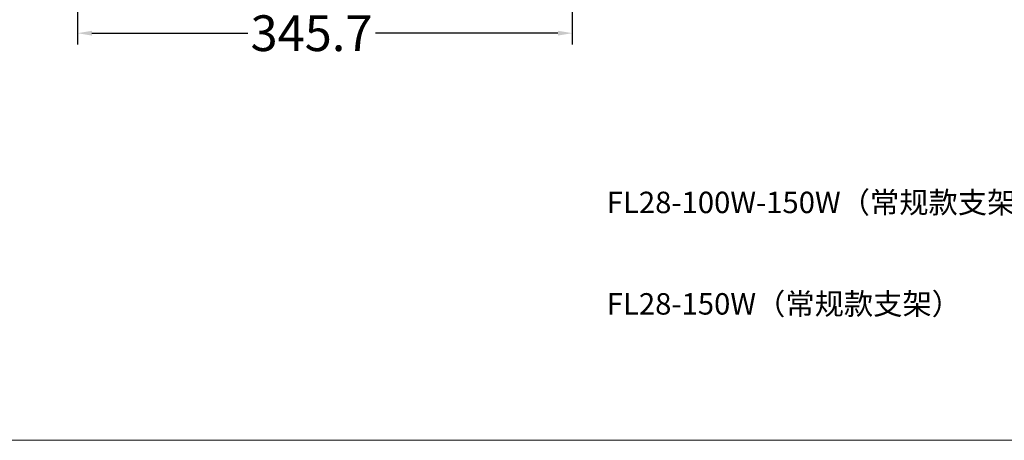
# Model space of a CAD drawing. Extents: x 766 to 8661, y -558 to 15000.
# Drawn here: x 4048 to 4736, y 875 to 1170 of the extents above; entities that cross this region are included whole.
import ezdxf

# ---------------------------------------------------------------- set-up
doc = ezdxf.new("R2010")
doc.units = 0
doc.header["$LTSCALE"] = 16
doc.header["$PDMODE"] = 3
doc.header["$PDSIZE"] = 0.5
doc.layers.get('0').update_dxf_attribs({"linetype": 'CONTINUOUS'})
doc.layers.get('Defpoints').update_dxf_attribs({"linetype": 'CONTINUOUS'})
doc.layers.add('DIM', color=7, linetype='CONTINUOUS', lineweight=13)
doc.dimstyles.get("Standard").update_dxf_attribs({"dimtxt": 10, "dimasz": 5, "dimexe": 1, "dimexo": 3, "dimgap": 2, "dimtad": 1, "dimtih": 1, "dimtoh": 1, "dimdec": 1, "dimdsep": 46, "dimtxsty": 'Standard', "dimblk": '_ARROW_FILLED', "dimcen": 0.09, "dimclrt": 256, "dimadec": 0, "dimazin": 0, "dimtp": 0.01, "dimtm": 0.01, "dimtfac": 1, "dimtdec": 1, "dimtofl": 0, "dimtmove": 0, "dimatfit": 3, "dimldrblk": '_ARROW_FILLED', "dimfxl": 1, "dimtolj": 1, "dimarcsym": 0})

# ---------------------------------------------------------------- blocks, each defined once
blk = doc.blocks.new('_ARROW_FILLED')
at = {"color": 0, "linetype": 'ByBlock'}
blk.add_solid([(0, 0), (-1, 0.167), (-1, -0.167)], dxfattribs=at)
blk = doc.blocks.new('*D79')
at = {"color": 0, "lineweight": -2, "transparency": 16777216}
for p, q in [((4088, 1404.87), (4088, 1152.15)), ((4433.72, 1404.87), (4433.72, 1152.15)), ((4098, 1160.15), (4206.89, 1160.15)), ((4423.72, 1160.15), (4296.09, 1160.15))]:
    blk.add_line(p, q, dxfattribs=at)
at = {"layer": 'Defpoints', "color": 0, "transparency": 16777216}
for p in [(4088, 1407.87), (4433.72, 1407.87), (4088, 1160.15)]:
    blk.add_point(p, dxfattribs=at)
at = {"color": 0, "lineweight": -2, "transparency": 16777216, "xscale": 10, "yscale": 10, "zscale": 10, "rotation": 180}
blk.add_blockref('_ARROW_FILLED', (4088, 1160.15), dxfattribs=at)
at = {"color": 0, "lineweight": -2, "transparency": 16777216, "xscale": 10, "yscale": 10, "zscale": 10}
blk.add_blockref('_ARROW_FILLED', (4433.72, 1160.15), dxfattribs=at)
at = {"lineweight": 5, "transparency": 16777216, "insert": (4251.49, 1160.15), "char_height": 25, "attachment_point": 5}
blk.add_mtext('\\A1;345.7', dxfattribs=at)

msp = doc.modelspace()

# ---------------------------------------------------------------- linework, layer by layer
at = {"layer": 'DIM', "color": 0, "linetype": 'ByBlock', "lineweight": 5, "ltscale": 30}
msp.add_line((3075.18, 875.31), (8422.77, 875.31), dxfattribs=at)

# ---------------------------------------------------------------- texts
at = {"layer": 'DIM', "linetype": 'ByBlock', "lineweight": 5, "ltscale": 30, "char_height": 15, "attachment_point": 1}
for s, insert in [('{\\fSimSun|b1|i0|c134|p2;FL28-100W-150W（常规款支架）}', (4457.85, 1049.25)), ('{\\fSimSun|b1|i0|c134|p2;FL28-150W（常规款支架）}', (4457.85, 978.27))]:
    msp.add_mtext_dynamic_manual_height_columns(s, width=318.3042, gutter_width=1, heights=[0], dxfattribs=dict(at, insert=insert))

# ---------------------------------------------------------------- dimensions: what is measured, and where the dimension line sits
at = {"lineweight": 5}
dim = msp.add_linear_dim(base=(4088, 1160.15), p1=(4433.72, 1407.87), p2=(4088, 1407.87), dimstyle='Standard', override={"dimtxt": 25, "dimasz": 10, "dimexe": 8, "dimtad": 0, "dimzin": 0, "dimcen": 4, "dimtzin": 0}, dxfattribs=at)
dim.commit()
dim.dimension.update_dxf_attribs({"geometry": '*D79', "text_midpoint": (4251.49, 1160.15), "dimtype": 160})

doc.saveas('drawing.dxf')
